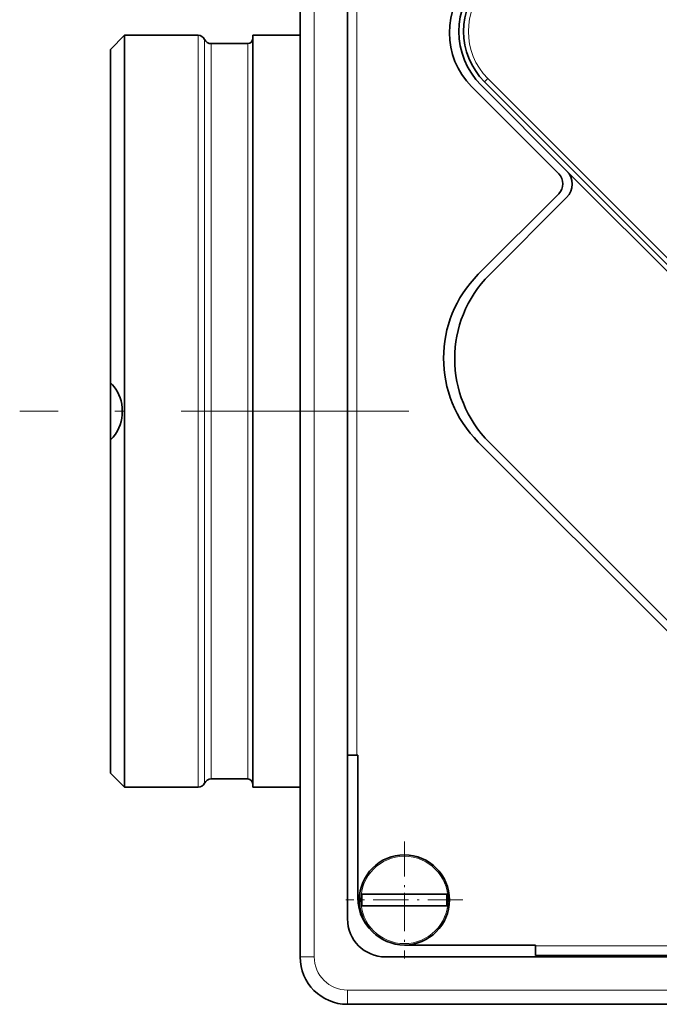
# Model space of a CAD drawing. Extents: x 0 to 420, y 0 to 297.
# Drawn here: x 45 to 78, y 127 to 179 of the extents above; entities that cross this region are included whole.
import ezdxf

# ---------------------------------------------------------------- set-up
doc = ezdxf.new("R2010")
doc.units = 0
doc.linetypes.add('DASHDOT', pattern=[18.5, 12, -3, 0.5, -3])

msp = doc.modelspace()

# ---------------------------------------------------------------- linework, layer by layer
at = {"color": 7, "lineweight": 35}
for p, q in [((59.366, 129.887), (59.366, 199.262)), ((61.866, 199.262), (61.866, 131.887)), ((49.366, 177.7), (50.116, 178.45)), ((50.116, 178.45), (50.116, 158.637)), ((53.991, 178.45), (50.116, 178.45)), ((56.616, 178.012), (54.672, 178.012)), ((56.866, 178.45), (56.866, 158.637)), ((59.366, 178.45), (56.866, 178.45)), ((49.366, 177.7), (49.366, 160.144)), ((107.979, 137.11), (69.088, 176.001)), ((73.003, 171.159), (68.407, 175.755)), ((73.419, 171.316), (68.912, 175.824)), ((73.419, 171.316), (103.295, 141.441)), ((73.003, 170.099), (68.76, 165.856)), ((73.419, 169.902), (69.347, 165.83)), ((49.366, 160.144), (49.366, 158.637)), ((49.366, 158.637), (49.366, 157.131)), ((50.116, 158.637), (50.116, 138.825)), ((56.866, 158.637), (56.866, 138.825)), ((49.366, 157.131), (49.366, 139.575)), ((78.837, 146.941), (68.76, 157.017)), ((69.347, 156.991), (88.969, 137.369)), ((62.358, 140.512), (61.866, 140.512)), ((62.408, 140.512), (62.358, 140.512)), ((62.408, 133.012), (62.408, 140.512)), ((50.116, 138.825), (49.366, 139.575)), ((56.616, 139.262), (54.672, 139.262)), ((53.991, 138.825), (50.116, 138.825)), ((59.366, 138.825), (56.866, 138.825)), ((67.105, 133.2), (62.627, 133.2)), ((62.627, 132.575), (62.627, 133.2)), ((67.105, 132.575), (67.105, 133.2)), ((67.105, 132.575), (62.627, 132.575)), ((71.783, 130.512), (64.908, 130.512)), ((71.783, 130.462), (71.783, 130.512)), ((71.783, 130.462), (71.783, 129.962)), ((63.866, 129.887), (329.866, 129.887)), ((321.783, 129.962), (71.783, 129.962)), ((331.866, 127.387), (61.866, 127.387))]:
    msp.add_line(p, q, dxfattribs=at)
at = {"color": 7, "lineweight": 13}
for p, q in [((60.116, 129.887), (60.116, 199.262)), ((62.358, 140.512), (62.358, 186.743)), ((53.991, 178.45), (53.991, 158.637)), ((54.332, 139.044), (54.332, 178.231)), ((54.672, 178.012), (54.672, 158.637)), ((56.616, 178.012), (56.616, 158.637)), ((69.265, 176.178), (69.088, 176.001)), ((108.156, 137.287), (69.265, 176.178)), ((53.991, 158.637), (53.991, 138.825)), ((54.672, 158.637), (54.672, 139.262)), ((56.616, 158.637), (56.616, 139.262)), ((120.475, 130.462), (71.783, 130.462)), ((60.116, 129.887), (59.366, 129.887)), ((331.866, 128.137), (61.866, 128.137)), ((61.866, 128.137), (61.866, 127.387))]:
    msp.add_line(p, q, dxfattribs=at)
at = {"color": 7, "linetype": 'DASHDOT', "lineweight": 13}
msp.add_line((65.103, 158.637), (44.581, 158.637), dxfattribs=at)
at = {"color": 7, "linetype": 'DASHDOT', "lineweight": 13, "ltscale": 0.154375}
for p, q in [((64.866, 135.975), (64.866, 129.8)), ((67.953, 132.887), (61.778, 132.887))]:
    msp.add_line(p, q, dxfattribs=at)
at = {"color": 7, "linetype": 'DASHDOT', "lineweight": 13, "ltscale": 0.01875}
msp.add_line((64.866, 132.512), (64.866, 133.262), dxfattribs=at)
at = {"color": 7, "lineweight": 35}
for points in [[(49.366, 160.144), (49.469, 160.039), (49.565, 159.923), (49.656, 159.796), (49.737, 159.658), (49.81, 159.508), (49.872, 159.35), (49.923, 159.182), (49.96, 159.007), (49.983, 158.826), (49.991, 158.637)], [(49.991, 158.637), (49.983, 158.453), (49.96, 158.271), (49.923, 158.094), (49.872, 157.925), (49.809, 157.764), (49.736, 157.614), (49.626, 157.435), (49.502, 157.274), (49.366, 157.131)]]:
    msp.add_lwpolyline(points, dxfattribs=at)
msp.add_circle((64.866, 132.887), 2.375, dxfattribs=at)
at = {"color": 7, "lineweight": 13}
msp.add_circle((64.866, 132.887), 2.3, dxfattribs=at)
at = {"color": 7, "lineweight": 35}
for centre, radius, start, end in [((71.235, 178.584), 4, 135, 225), ((71.74, 178.653), 4, 135, 225), ((71.74, 178.653), 3.75, 135, 225), ((53.991, 178.075), 0.375, 24.6243, 90), ((54.672, 178.387), 0.375, 204.6243, 270), ((56.616, 178.262), 0.25, 270, 0), ((72.712, 170.609), 1, 315, 45), ((72.473, 170.629), 0.75, 315, 45), ((73.18, 161.436), 6.25, 135, 225), ((73.766, 161.41), 6.25, 135, 225), ((54.672, 138.887), 0.375, 90, 155.3757), ((56.616, 139.012), 0.25, 360, 90), ((53.991, 139.2), 0.375, 270, 335.3757), ((64.908, 133.012), 2.5, 180, 232.9307), ((63.866, 131.887), 2, 180, 270), ((64.908, 133.012), 2.5, 269.5061, 270), ((61.866, 129.887), 2.5, 180, 270)]:
    msp.add_arc(centre, radius, start, end, dxfattribs=at)
at = {"color": 7, "lineweight": 13}
for centre, radius, start, end in [((71.74, 178.653), 3.5, 135, 225), ((61.866, 129.887), 1.75, 180, 270)]:
    msp.add_arc(centre, radius, start, end, dxfattribs=at)

doc.saveas('drawing.dxf')
